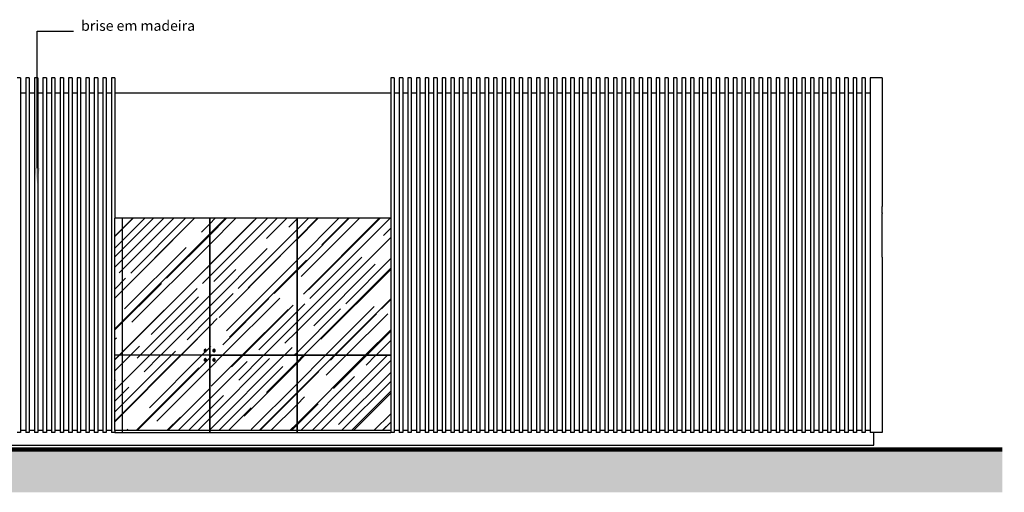
# Model space of a CAD drawing. Units: inches. Extents: x 11369 to 103612, y -52883 to -5143.
# Drawn here: x 55021 to 56170, y -9036 to -8484 of the extents above; entities that cross this region are included whole.
import ezdxf
from ezdxf import colors
from ezdxf.entities.mleader import LeaderData, LeaderLine
from ezdxf.math import Vec2, Vec3

# ---------------------------------------------------------------- set-up
doc = ezdxf.new("R2010")
doc.units = ezdxf.units.IN
for name, color, linetype in [('Mobiliario', 8, 'Continuous'), ('PAREDE', 3, 'Continuous'), ('PAREDE EM VISTA 0.20', 1, 'Continuous'), ('REFERENCIA ELE', 2, 'Continuous'), ('textos', 8, 'Continuous'), ('xx-formato', 8, 'Continuous')]:
    doc.layers.add(name, color=color, linetype=linetype)
doc.styles.add('util2000', font='stylu.ttf')

msp = doc.modelspace()

# ---------------------------------------------------------------- hatches: boundary and pattern name
at = {"layer": 'xx-formato'}
h = msp.add_hatch(dxfattribs=at)
h.set_pattern_fill('AR-RROOF', color=8, angle=45)
h.set_pattern_definition([(45, (29.888, -43.428), (21.552615, 57.473639), [381, -50.8, 127, -25.4]), (45, (44.795, -10.56), (-41.847994, 5.92697), [76.2, -8.382, 152.4, -19.05]), (45, (23.602, -19.181), (81.3611205, 105.428207), [203.2, -35.56, 101.6, -25.4])])
h.paths.add_polyline_path([(55344.5, -8876.1), (55344.5, -8963.9), (55453.9, -8963.9), (55453.9, -8876.1)])
h.paths.add_polyline_path([(55344.5, -8875.6), (55453.9, -8875.6), (55453.9, -8716.1), (55344.5, -8716.1)])
h.paths.add_polyline_path([(55242.5, -8874.6), (55242.5, -8875.6), (55243.7, -8875.6), (55344.1, -8875.6), (55344.1, -8716.1), (55242.5, -8716.1)])
h.paths.add_polyline_path([(55242.1, -8874.6), (55242.1, -8716.1), (55140.1, -8716.1), (55140.1, -8875.6), (55241.1, -8875.6), (55242.1, -8875.6)])
h.paths.add_polyline_path([(55140.1, -8875.6), (55140.1, -8716.1), (55131.7, -8716.1), (55131.7, -8875.6)])
h.paths.add_polyline_path([(55140.1, -8876.1), (55131.7, -8876.1), (55131.7, -8963.9), (55140.1, -8963.9)])
h.paths.add_polyline_path([(55241.1, -8876.1), (55140.1, -8876.1), (55140.1, -8963.9), (55242.1, -8963.9), (55242.1, -8877.3), (55242.1, -8876.1)])
h.paths.add_polyline_path([(55242.5, -8876.1), (55242.5, -8877.4), (55242.5, -8963.9), (55344.1, -8963.9), (55344.1, -8876.1), (55243.8, -8876.1)])
at = {"layer": 'xx-formato', "ltscale": 0.5}
h = msp.add_hatch(dxfattribs=at)
h.set_pattern_fill('EARTH', color=8, scale=4, angle=45, style=0)
h.set_pattern_definition([(45, (-100, 0), (4e-15, 35.921024), [25.4, -25.4]), (45, (-106.735, 6.735), (4e-15, 35.921024), [25.4, -25.4]), (45, (-113.47, 13.47), (4e-15, 35.921024), [25.4, -25.4]), (135, (-113.47, 17.96), (-35.921024, 4e-15), [25.4, -25.4]), (135, (-106.735, 24.696), (-35.921024, 4e-15), [25.4, -25.4]), (135, (-100, 31.43), (-35.921024, 4e-15), [25.4, -25.4])])
h.paths.add_polyline_path([(56168, -8986.1), (49526.3, -8986.1), (49225.3, -8986.1), (49225.3, -9036.1), (56168, -9036.1)])

# ---------------------------------------------------------------- linework, layer by layer
at = {"layer": 'Mobiliario'}
for p, q in [((55027.7, -8570.1), (55021.7, -8570.1)), ((55037.7, -8570.1), (55031.7, -8570.1)), ((55047.7, -8570.1), (55041.7, -8570.1)), ((55057.7, -8570.1), (55051.7, -8570.1)), ((55067.7, -8570.1), (55061.7, -8570.1)), ((55077.7, -8570.1), (55071.7, -8570.1)), ((55087.7, -8570.1), (55081.7, -8570.1)), ((55097.7, -8570.1), (55091.7, -8570.1)), ((55107.7, -8570.1), (55101.7, -8570.1)), ((55117.7, -8570.1), (55111.7, -8570.1)), ((55127.7, -8570.1), (55121.7, -8570.1)), ((55463.9, -8570.1), (55457.9, -8570.1)), ((55473.9, -8570.1), (55467.9, -8570.1)), ((55483.9, -8570.1), (55477.9, -8570.1)), ((55493.9, -8570.1), (55487.9, -8570.1)), ((55503.9, -8570.1), (55497.9, -8570.1)), ((55513.9, -8570.1), (55507.9, -8570.1)), ((55523.9, -8570.1), (55517.9, -8570.1)), ((55533.9, -8570.1), (55527.9, -8570.1)), ((55543.9, -8570.1), (55537.9, -8570.1)), ((55553.9, -8570.1), (55547.9, -8570.1)), ((55563.9, -8570.1), (55557.9, -8570.1)), ((55573.9, -8570.1), (55567.9, -8570.1)), ((55583.9, -8570.1), (55577.9, -8570.1)), ((55593.9, -8570.1), (55587.9, -8570.1)), ((55603.9, -8570.1), (55597.9, -8570.1)), ((55613.9, -8570.1), (55607.9, -8570.1)), ((55623.9, -8570.1), (55617.9, -8570.1)), ((55633.9, -8570.1), (55627.9, -8570.1)), ((55643.9, -8570.1), (55637.9, -8570.1)), ((55653.9, -8570.1), (55647.9, -8570.1)), ((55663.9, -8570.1), (55657.9, -8570.1)), ((55673.9, -8570.1), (55667.9, -8570.1)), ((55683.9, -8570.1), (55677.9, -8570.1)), ((55693.9, -8570.1), (55687.9, -8570.1)), ((55703.9, -8570.1), (55697.9, -8570.1)), ((55713.9, -8570.1), (55707.9, -8570.1)), ((55723.9, -8570.1), (55717.9, -8570.1)), ((55733.9, -8570.1), (55727.9, -8570.1)), ((55743.9, -8570.1), (55737.9, -8570.1)), ((55753.9, -8570.1), (55747.9, -8570.1)), ((55763.9, -8570.1), (55757.9, -8570.1)), ((55773.9, -8570.1), (55767.9, -8570.1)), ((55783.9, -8570.1), (55777.9, -8570.1)), ((55793.9, -8570.1), (55787.9, -8570.1)), ((55803.9, -8570.1), (55797.9, -8570.1)), ((55813.9, -8570.1), (55807.9, -8570.1)), ((55823.9, -8570.1), (55817.9, -8570.1)), ((55833.9, -8570.1), (55827.9, -8570.1)), ((55843.9, -8570.1), (55837.9, -8570.1)), ((55853.9, -8570.1), (55847.9, -8570.1)), ((55863.9, -8570.1), (55857.9, -8570.1)), ((55873.9, -8570.1), (55867.9, -8570.1)), ((55883.9, -8570.1), (55877.9, -8570.1)), ((55893.9, -8570.1), (55887.9, -8570.1)), ((55903.9, -8570.1), (55897.9, -8570.1)), ((55913.9, -8570.1), (55907.9, -8570.1)), ((55923.9, -8570.1), (55917.9, -8570.1)), ((55933.9, -8570.1), (55927.9, -8570.1)), ((55943.9, -8570.1), (55937.9, -8570.1)), ((55953.9, -8570.1), (55947.9, -8570.1)), ((55963.9, -8570.1), (55957.9, -8570.1)), ((55973.9, -8570.1), (55967.9, -8570.1)), ((55983.9, -8570.1), (55977.9, -8570.1)), ((55993.9, -8570.1), (55987.9, -8570.1)), ((56003.9, -8570.1), (55997.9, -8570.1)), ((56013.9, -8570.1), (56007.9, -8570.1)), ((55027.7, -8963.9), (55021.7, -8963.9)), ((55037.7, -8963.9), (55031.7, -8963.9)), ((55047.7, -8963.9), (55041.7, -8963.9)), ((55057.7, -8963.9), (55051.7, -8963.9)), ((55067.7, -8963.9), (55061.7, -8963.9)), ((55077.7, -8963.9), (55071.7, -8963.9)), ((55087.7, -8963.9), (55081.7, -8963.9)), ((55097.7, -8963.9), (55091.7, -8963.9)), ((55107.7, -8963.9), (55101.7, -8963.9)), ((55117.7, -8963.9), (55111.7, -8963.9)), ((55127.7, -8963.9), (55121.7, -8963.9)), ((55453.9, -8963.9), (55344.5, -8963.9)), ((55463.9, -8963.9), (55457.9, -8963.9)), ((55473.9, -8963.9), (55467.9, -8963.9)), ((55483.9, -8963.9), (55477.9, -8963.9)), ((55493.9, -8963.9), (55487.9, -8963.9)), ((55503.9, -8963.9), (55497.9, -8963.9)), ((55513.9, -8963.9), (55507.9, -8963.9)), ((55523.9, -8963.9), (55517.9, -8963.9)), ((55533.9, -8963.9), (55527.9, -8963.9)), ((55543.9, -8963.9), (55537.9, -8963.9)), ((55553.9, -8963.9), (55547.9, -8963.9)), ((55563.9, -8963.9), (55557.9, -8963.9)), ((55573.9, -8963.9), (55567.9, -8963.9)), ((55583.9, -8963.9), (55577.9, -8963.9)), ((55593.9, -8963.9), (55587.9, -8963.9)), ((55603.9, -8963.9), (55597.9, -8963.9)), ((55613.9, -8963.9), (55607.9, -8963.9)), ((55623.9, -8963.9), (55617.9, -8963.9)), ((55633.9, -8963.9), (55627.9, -8963.9)), ((55643.9, -8963.9), (55637.9, -8963.9)), ((55653.9, -8963.9), (55647.9, -8963.9)), ((55663.9, -8963.9), (55657.9, -8963.9)), ((55673.9, -8963.9), (55667.9, -8963.9)), ((55683.9, -8963.9), (55677.9, -8963.9)), ((55693.9, -8963.9), (55687.9, -8963.9)), ((55703.9, -8963.9), (55697.9, -8963.9)), ((55713.9, -8963.9), (55707.9, -8963.9)), ((55723.9, -8963.9), (55717.9, -8963.9)), ((55733.9, -8963.9), (55727.9, -8963.9)), ((55743.9, -8963.9), (55737.9, -8963.9)), ((55753.9, -8963.9), (55747.9, -8963.9)), ((55763.9, -8963.9), (55757.9, -8963.9)), ((55773.9, -8963.9), (55767.9, -8963.9)), ((55783.9, -8963.9), (55777.9, -8963.9)), ((55793.9, -8963.9), (55787.9, -8963.9)), ((55803.9, -8963.9), (55797.9, -8963.9)), ((55813.9, -8963.9), (55807.9, -8963.9)), ((55823.9, -8963.9), (55817.9, -8963.9)), ((55833.9, -8963.9), (55827.9, -8963.9)), ((55843.9, -8963.9), (55837.9, -8963.9)), ((55853.9, -8963.9), (55847.9, -8963.9)), ((55863.9, -8963.9), (55857.9, -8963.9)), ((55873.9, -8963.9), (55867.9, -8963.9)), ((55883.9, -8963.9), (55877.9, -8963.9)), ((55893.9, -8963.9), (55887.9, -8963.9)), ((55903.9, -8963.9), (55897.9, -8963.9)), ((55913.9, -8963.9), (55907.9, -8963.9)), ((55923.9, -8963.9), (55917.9, -8963.9)), ((55933.9, -8963.9), (55927.9, -8963.9)), ((55943.9, -8963.9), (55937.9, -8963.9)), ((55953.9, -8963.9), (55947.9, -8963.9)), ((55963.9, -8963.9), (55957.9, -8963.9)), ((55973.9, -8963.9), (55967.9, -8963.9)), ((55983.9, -8963.9), (55977.9, -8963.9)), ((55993.9, -8963.9), (55987.9, -8963.9)), ((56003.9, -8963.9), (55997.9, -8963.9)), ((56013.9, -8963.9), (56007.9, -8963.9))]:
    msp.add_line(p, q, dxfattribs=at)
at = {"layer": 'PAREDE', "color": 1, "const_width": 5, "flags": 128}
msp.add_lwpolyline([(56167.9, -8986.1), (49376.2, -8986.1), (49226.2, -8986.1)], dxfattribs=at)
at = {"layer": 'PAREDE EM VISTA 0.20'}
for p, q in [((55021.7, -8552.2), (55017.7, -8552.2)), ((55021.7, -8552.2), (55021.7, -8570.1)), ((55031.7, -8552.2), (55027.7, -8552.2)), ((55027.7, -8552.2), (55027.7, -8570.1)), ((55031.7, -8552.2), (55031.7, -8570.1)), ((55041.7, -8552.2), (55037.7, -8552.2)), ((55037.7, -8552.2), (55037.7, -8570.1)), ((55041.7, -8552.2), (55041.7, -8570.1)), ((55051.7, -8552.2), (55047.7, -8552.2)), ((55047.7, -8552.2), (55047.7, -8570.1)), ((55051.7, -8552.2), (55051.7, -8570.1)), ((55061.7, -8552.2), (55057.7, -8552.2)), ((55057.7, -8552.2), (55057.7, -8570.1)), ((55061.7, -8552.2), (55061.7, -8570.1)), ((55071.7, -8552.2), (55067.7, -8552.2)), ((55067.7, -8552.2), (55067.7, -8570.1)), ((55071.7, -8552.2), (55071.7, -8570.1)), ((55081.7, -8552.2), (55077.7, -8552.2)), ((55077.7, -8552.2), (55077.7, -8570.1)), ((55081.7, -8552.2), (55081.7, -8570.1)), ((55091.7, -8552.2), (55087.7, -8552.2)), ((55087.7, -8552.2), (55087.7, -8570.1)), ((55091.7, -8552.2), (55091.7, -8570.1)), ((55101.7, -8552.2), (55097.7, -8552.2)), ((55097.7, -8552.2), (55097.7, -8570.1)), ((55101.7, -8552.2), (55101.7, -8570.1)), ((55111.7, -8552.2), (55107.7, -8552.2)), ((55107.7, -8552.2), (55107.7, -8570.1)), ((55111.7, -8552.2), (55111.7, -8570.1)), ((55121.7, -8552.2), (55117.7, -8552.2)), ((55117.7, -8552.2), (55117.7, -8570.1)), ((55121.7, -8552.2), (55121.7, -8570.1)), ((55131.7, -8552.2), (55127.7, -8552.2)), ((55127.7, -8552.2), (55127.7, -8570.1)), ((55131.7, -8552.2), (55131.7, -8570.1)), ((55457.9, -8552.2), (55453.9, -8552.2)), ((55453.9, -8552.2), (55453.9, -8570.1)), ((55457.9, -8552.2), (55457.9, -8570.1)), ((55467.9, -8552.2), (55463.9, -8552.2)), ((55463.9, -8552.2), (55463.9, -8570.1)), ((55467.9, -8552.2), (55467.9, -8570.1)), ((55477.9, -8552.2), (55473.9, -8552.2)), ((55473.9, -8552.2), (55473.9, -8570.1)), ((55477.9, -8552.2), (55477.9, -8570.1)), ((55487.9, -8552.2), (55483.9, -8552.2)), ((55483.9, -8552.2), (55483.9, -8570.1)), ((55487.9, -8552.2), (55487.9, -8570.1)), ((55497.9, -8552.2), (55493.9, -8552.2)), ((55493.9, -8552.2), (55493.9, -8570.1)), ((55497.9, -8552.2), (55497.9, -8570.1)), ((55507.9, -8552.2), (55503.9, -8552.2)), ((55503.9, -8552.2), (55503.9, -8570.1)), ((55507.9, -8552.2), (55507.9, -8570.1)), ((55517.9, -8552.2), (55513.9, -8552.2)), ((55513.9, -8552.2), (55513.9, -8570.1)), ((55517.9, -8552.2), (55517.9, -8570.1)), ((55527.9, -8552.2), (55523.9, -8552.2)), ((55523.9, -8552.2), (55523.9, -8570.1)), ((55527.9, -8552.2), (55527.9, -8570.1)), ((55537.9, -8552.2), (55533.9, -8552.2)), ((55533.9, -8552.2), (55533.9, -8570.1)), ((55537.9, -8552.2), (55537.9, -8570.1)), ((55547.9, -8552.2), (55543.9, -8552.2)), ((55543.9, -8552.2), (55543.9, -8570.1)), ((55547.9, -8552.2), (55547.9, -8570.1)), ((55557.9, -8552.2), (55553.9, -8552.2)), ((55553.9, -8552.2), (55553.9, -8570.1)), ((55557.9, -8552.2), (55557.9, -8570.1)), ((55567.9, -8552.2), (55563.9, -8552.2)), ((55563.9, -8552.2), (55563.9, -8570.1)), ((55567.9, -8552.2), (55567.9, -8570.1)), ((55577.9, -8552.2), (55573.9, -8552.2)), ((55573.9, -8552.2), (55573.9, -8570.1)), ((55577.9, -8552.2), (55577.9, -8570.1)), ((55587.9, -8552.2), (55583.9, -8552.2)), ((55583.9, -8552.2), (55583.9, -8570.1)), ((55587.9, -8552.2), (55587.9, -8570.1)), ((55597.9, -8552.2), (55593.9, -8552.2)), ((55593.9, -8552.2), (55593.9, -8570.1)), ((55597.9, -8552.2), (55597.9, -8570.1)), ((55607.9, -8552.2), (55603.9, -8552.2)), ((55603.9, -8552.2), (55603.9, -8570.1)), ((55607.9, -8552.2), (55607.9, -8570.1)), ((55617.9, -8552.2), (55613.9, -8552.2)), ((55613.9, -8552.2), (55613.9, -8570.1)), ((55617.9, -8552.2), (55617.9, -8570.1)), ((55627.9, -8552.2), (55623.9, -8552.2)), ((55623.9, -8552.2), (55623.9, -8570.1)), ((55627.9, -8552.2), (55627.9, -8570.1)), ((55637.9, -8552.2), (55633.9, -8552.2)), ((55633.9, -8552.2), (55633.9, -8570.1)), ((55637.9, -8552.2), (55637.9, -8570.1)), ((55647.9, -8552.2), (55643.9, -8552.2)), ((55643.9, -8552.2), (55643.9, -8570.1)), ((55647.9, -8552.2), (55647.9, -8570.1)), ((55657.9, -8552.2), (55653.9, -8552.2)), ((55653.9, -8552.2), (55653.9, -8570.1)), ((55657.9, -8552.2), (55657.9, -8570.1)), ((55667.9, -8552.2), (55663.9, -8552.2)), ((55663.9, -8552.2), (55663.9, -8570.1)), ((55667.9, -8552.2), (55667.9, -8570.1)), ((55677.9, -8552.2), (55673.9, -8552.2)), ((55673.9, -8552.2), (55673.9, -8570.1)), ((55677.9, -8552.2), (55677.9, -8570.1)), ((55687.9, -8552.2), (55683.9, -8552.2)), ((55683.9, -8552.2), (55683.9, -8570.1)), ((55687.9, -8552.2), (55687.9, -8570.1)), ((55697.9, -8552.2), (55693.9, -8552.2)), ((55693.9, -8552.2), (55693.9, -8570.1)), ((55697.9, -8552.2), (55697.9, -8570.1)), ((55707.9, -8552.2), (55703.9, -8552.2)), ((55703.9, -8552.2), (55703.9, -8570.1)), ((55707.9, -8552.2), (55707.9, -8570.1)), ((55717.9, -8552.2), (55713.9, -8552.2)), ((55713.9, -8552.2), (55713.9, -8570.1)), ((55717.9, -8552.2), (55717.9, -8570.1)), ((55727.9, -8552.2), (55723.9, -8552.2)), ((55723.9, -8552.2), (55723.9, -8570.1)), ((55727.9, -8552.2), (55727.9, -8570.1)), ((55737.9, -8552.2), (55733.9, -8552.2)), ((55733.9, -8552.2), (55733.9, -8570.1)), ((55737.9, -8552.2), (55737.9, -8570.1)), ((55747.9, -8552.2), (55743.9, -8552.2)), ((55743.9, -8552.2), (55743.9, -8570.1)), ((55747.9, -8552.2), (55747.9, -8570.1)), ((55757.9, -8552.2), (55753.9, -8552.2)), ((55753.9, -8552.2), (55753.9, -8570.1)), ((55757.9, -8552.2), (55757.9, -8570.1)), ((55767.9, -8552.2), (55763.9, -8552.2)), ((55763.9, -8552.2), (55763.9, -8570.1)), ((55767.9, -8552.2), (55767.9, -8570.1)), ((55777.9, -8552.2), (55773.9, -8552.2)), ((55773.9, -8552.2), (55773.9, -8570.1)), ((55777.9, -8552.2), (55777.9, -8570.1)), ((55787.9, -8552.2), (55783.9, -8552.2)), ((55783.9, -8552.2), (55783.9, -8570.1)), ((55787.9, -8552.2), (55787.9, -8570.1)), ((55797.9, -8552.2), (55793.9, -8552.2)), ((55793.9, -8552.2), (55793.9, -8570.1)), ((55797.9, -8552.2), (55797.9, -8570.1)), ((55807.9, -8552.2), (55803.9, -8552.2)), ((55803.9, -8552.2), (55803.9, -8570.1)), ((55807.9, -8552.2), (55807.9, -8570.1)), ((55817.9, -8552.2), (55813.9, -8552.2)), ((55813.9, -8552.2), (55813.9, -8570.1)), ((55817.9, -8552.2), (55817.9, -8570.1)), ((55827.9, -8552.2), (55823.9, -8552.2)), ((55823.9, -8552.2), (55823.9, -8570.1)), ((55827.9, -8552.2), (55827.9, -8570.1)), ((55837.9, -8552.2), (55833.9, -8552.2)), ((55833.9, -8552.2), (55833.9, -8570.1)), ((55837.9, -8552.2), (55837.9, -8570.1)), ((55847.9, -8552.2), (55843.9, -8552.2)), ((55843.9, -8552.2), (55843.9, -8570.1)), ((55847.9, -8552.2), (55847.9, -8570.1)), ((55857.9, -8552.2), (55853.9, -8552.2)), ((55853.9, -8552.2), (55853.9, -8570.1)), ((55857.9, -8552.2), (55857.9, -8570.1)), ((55867.9, -8552.2), (55863.9, -8552.2)), ((55863.9, -8552.2), (55863.9, -8570.1)), ((55867.9, -8552.2), (55867.9, -8570.1)), ((55877.9, -8552.2), (55873.9, -8552.2)), ((55873.9, -8552.2), (55873.9, -8570.1)), ((55877.9, -8552.2), (55877.9, -8570.1)), ((55887.9, -8552.2), (55883.9, -8552.2)), ((55883.9, -8552.2), (55883.9, -8570.1)), ((55887.9, -8552.2), (55887.9, -8570.1)), ((55897.9, -8552.2), (55893.9, -8552.2)), ((55893.9, -8552.2), (55893.9, -8570.1)), ((55897.9, -8552.2), (55897.9, -8570.1)), ((55907.9, -8552.2), (55903.9, -8552.2)), ((55903.9, -8552.2), (55903.9, -8570.1)), ((55907.9, -8552.2), (55907.9, -8570.1)), ((55917.9, -8552.2), (55913.9, -8552.2)), ((55913.9, -8552.2), (55913.9, -8570.1)), ((55917.9, -8552.2), (55917.9, -8570.1)), ((55927.9, -8552.2), (55923.9, -8552.2)), ((55923.9, -8552.2), (55923.9, -8570.1)), ((55927.9, -8552.2), (55927.9, -8570.1)), ((55937.9, -8552.2), (55933.9, -8552.2)), ((55933.9, -8552.2), (55933.9, -8570.1)), ((55937.9, -8552.2), (55937.9, -8570.1)), ((55947.9, -8552.2), (55943.9, -8552.2)), ((55943.9, -8552.2), (55943.9, -8570.1)), ((55947.9, -8552.2), (55947.9, -8570.1)), ((55957.9, -8552.2), (55953.9, -8552.2)), ((55953.9, -8552.2), (55953.9, -8570.1)), ((55957.9, -8552.2), (55957.9, -8570.1)), ((55967.9, -8552.2), (55963.9, -8552.2)), ((55963.9, -8552.2), (55963.9, -8570.1)), ((55967.9, -8552.2), (55967.9, -8570.1)), ((55977.9, -8552.2), (55973.9, -8552.2)), ((55973.9, -8552.2), (55973.9, -8570.1)), ((55977.9, -8552.2), (55977.9, -8570.1)), ((55987.9, -8552.2), (55983.9, -8552.2)), ((55983.9, -8552.2), (55983.9, -8570.1)), ((55987.9, -8552.2), (55987.9, -8570.1)), ((55997.9, -8552.2), (55993.9, -8552.2)), ((55993.9, -8552.2), (55993.9, -8570.1)), ((55997.9, -8552.2), (55997.9, -8570.1)), ((56007.9, -8552.2), (56003.9, -8552.2)), ((56003.9, -8552.2), (56003.9, -8570.1)), ((56007.9, -8552.2), (56007.9, -8570.1)), ((56017.9, -8552.2), (56013.9, -8552.2)), ((56013.9, -8552.2), (56013.9, -8570.1)), ((56027.9, -8552.2), (56017.9, -8552.2)), ((56027.9, -8552.2), (56027.9, -8672.3)), ((55021.7, -8570.1), (55021.7, -8963.9)), ((55027.7, -8570.1), (55027.7, -8963.9)), ((55031.7, -8570.1), (55031.7, -8963.9)), ((55037.7, -8570.1), (55037.7, -8963.9)), ((55041.7, -8570.1), (55041.7, -8963.9)), ((55047.7, -8570.1), (55047.7, -8963.9)), ((55051.7, -8570.1), (55051.7, -8963.9)), ((55057.7, -8570.1), (55057.7, -8963.9)), ((55061.7, -8570.1), (55061.7, -8963.9)), ((55067.7, -8570.1), (55067.7, -8963.9)), ((55071.7, -8570.1), (55071.7, -8963.9)), ((55077.7, -8570.1), (55077.7, -8963.9)), ((55081.7, -8570.1), (55081.7, -8963.9)), ((55087.7, -8570.1), (55087.7, -8963.9)), ((55091.7, -8570.1), (55091.7, -8963.9)), ((55097.7, -8570.1), (55097.7, -8963.9)), ((55101.7, -8570.1), (55101.7, -8963.9)), ((55107.7, -8570.1), (55107.7, -8963.9)), ((55111.7, -8570.1), (55111.7, -8963.9)), ((55117.7, -8570.1), (55117.7, -8963.9)), ((55121.7, -8570.1), (55121.7, -8963.9)), ((55127.7, -8570.1), (55127.7, -8963.9)), ((55131.7, -8570.1), (55131.7, -8716.1)), ((55453.9, -8570.1), (55453.9, -8716.1)), ((55457.9, -8570.1), (55457.9, -8963.9)), ((55463.9, -8570.1), (55463.9, -8963.9)), ((55467.9, -8570.1), (55467.9, -8963.9)), ((55473.9, -8570.1), (55473.9, -8963.9)), ((55477.9, -8570.1), (55477.9, -8963.9)), ((55483.9, -8570.1), (55483.9, -8963.9)), ((55487.9, -8570.1), (55487.9, -8963.9)), ((55493.9, -8570.1), (55493.9, -8963.9)), ((55497.9, -8570.1), (55497.9, -8963.9)), ((55503.9, -8570.1), (55503.9, -8963.9)), ((55507.9, -8570.1), (55507.9, -8963.9)), ((55513.9, -8570.1), (55513.9, -8963.9)), ((55517.9, -8570.1), (55517.9, -8963.9)), ((55523.9, -8570.1), (55523.9, -8963.9)), ((55527.9, -8570.1), (55527.9, -8963.9)), ((55533.9, -8570.1), (55533.9, -8963.9)), ((55537.9, -8570.1), (55537.9, -8963.9)), ((55543.9, -8570.1), (55543.9, -8963.9)), ((55547.9, -8570.1), (55547.9, -8963.9)), ((55553.9, -8570.1), (55553.9, -8963.9)), ((55557.9, -8570.1), (55557.9, -8963.9)), ((55563.9, -8570.1), (55563.9, -8963.9)), ((55567.9, -8570.1), (55567.9, -8963.9)), ((55573.9, -8570.1), (55573.9, -8963.9)), ((55577.9, -8570.1), (55577.9, -8963.9)), ((55583.9, -8570.1), (55583.9, -8963.9)), ((55587.9, -8570.1), (55587.9, -8963.9)), ((55593.9, -8570.1), (55593.9, -8963.9)), ((55597.9, -8570.1), (55597.9, -8963.9)), ((55603.9, -8570.1), (55603.9, -8963.9)), ((55607.9, -8570.1), (55607.9, -8963.9)), ((55613.9, -8570.1), (55613.9, -8963.9)), ((55617.9, -8570.1), (55617.9, -8963.9)), ((55623.9, -8570.1), (55623.9, -8963.9)), ((55627.9, -8570.1), (55627.9, -8963.9)), ((55633.9, -8570.1), (55633.9, -8963.9)), ((55637.9, -8570.1), (55637.9, -8963.9)), ((55643.9, -8570.1), (55643.9, -8963.9)), ((55647.9, -8570.1), (55647.9, -8963.9)), ((55653.9, -8570.1), (55653.9, -8963.9)), ((55657.9, -8570.1), (55657.9, -8963.9)), ((55663.9, -8570.1), (55663.9, -8963.9)), ((55667.9, -8570.1), (55667.9, -8963.9)), ((55673.9, -8570.1), (55673.9, -8963.9)), ((55677.9, -8570.1), (55677.9, -8963.9)), ((55683.9, -8570.1), (55683.9, -8963.9)), ((55687.9, -8570.1), (55687.9, -8963.9)), ((55693.9, -8570.1), (55693.9, -8963.9)), ((55697.9, -8570.1), (55697.9, -8963.9)), ((55703.9, -8570.1), (55703.9, -8963.9)), ((55707.9, -8570.1), (55707.9, -8963.9)), ((55713.9, -8570.1), (55713.9, -8963.9)), ((55717.9, -8570.1), (55717.9, -8963.9)), ((55723.9, -8570.1), (55723.9, -8963.9)), ((55727.9, -8570.1), (55727.9, -8963.9)), ((55733.9, -8570.1), (55733.9, -8963.9)), ((55737.9, -8570.1), (55737.9, -8963.9)), ((55743.9, -8570.1), (55743.9, -8963.9)), ((55747.9, -8570.1), (55747.9, -8963.9)), ((55753.9, -8570.1), (55753.9, -8963.9)), ((55757.9, -8570.1), (55757.9, -8963.9)), ((55763.9, -8570.1), (55763.9, -8963.9)), ((55767.9, -8570.1), (55767.9, -8963.9)), ((55773.9, -8570.1), (55773.9, -8963.9)), ((55777.9, -8570.1), (55777.9, -8963.9)), ((55783.9, -8570.1), (55783.9, -8963.9)), ((55787.9, -8570.1), (55787.9, -8963.9)), ((55793.9, -8570.1), (55793.9, -8963.9)), ((55797.9, -8570.1), (55797.9, -8963.9)), ((55803.9, -8570.1), (55803.9, -8963.9)), ((55807.9, -8570.1), (55807.9, -8963.9)), ((55813.9, -8570.1), (55813.9, -8963.9)), ((55817.9, -8570.1), (55817.9, -8963.9)), ((55823.9, -8570.1), (55823.9, -8963.9)), ((55827.9, -8570.1), (55827.9, -8963.9)), ((55833.9, -8570.1), (55833.9, -8963.9)), ((55837.9, -8570.1), (55837.9, -8963.9)), ((55843.9, -8570.1), (55843.9, -8963.9)), ((55847.9, -8570.1), (55847.9, -8963.9)), ((55853.9, -8570.1), (55853.9, -8963.9)), ((55857.9, -8570.1), (55857.9, -8963.9)), ((55863.9, -8570.1), (55863.9, -8963.9)), ((55867.9, -8570.1), (55867.9, -8963.9)), ((55873.9, -8570.1), (55873.9, -8963.9)), ((55877.9, -8570.1), (55877.9, -8963.9)), ((55883.9, -8570.1), (55883.9, -8963.9)), ((55887.9, -8570.1), (55887.9, -8963.9)), ((55893.9, -8570.1), (55893.9, -8963.9)), ((55897.9, -8570.1), (55897.9, -8963.9)), ((55903.9, -8570.1), (55903.9, -8963.9)), ((55907.9, -8570.1), (55907.9, -8963.9)), ((55913.9, -8570.1), (55913.9, -8963.9)), ((55917.9, -8570.1), (55917.9, -8963.9)), ((55923.9, -8570.1), (55923.9, -8963.9)), ((55927.9, -8570.1), (55927.9, -8963.9)), ((55933.9, -8570.1), (55933.9, -8963.9)), ((55937.9, -8570.1), (55937.9, -8963.9)), ((55943.9, -8570.1), (55943.9, -8963.9)), ((55947.9, -8570.1), (55947.9, -8963.9)), ((55953.9, -8570.1), (55953.9, -8963.9)), ((55957.9, -8570.1), (55957.9, -8963.9)), ((55963.9, -8570.1), (55963.9, -8963.9)), ((55967.9, -8570.1), (55967.9, -8963.9)), ((55973.9, -8570.1), (55973.9, -8963.9)), ((55977.9, -8570.1), (55977.9, -8963.9)), ((55983.9, -8570.1), (55983.9, -8963.9)), ((55987.9, -8570.1), (55987.9, -8963.9)), ((55993.9, -8570.1), (55993.9, -8963.9)), ((55997.9, -8570.1), (55997.9, -8963.9)), ((56003.9, -8570.1), (56003.9, -8963.9)), ((56007.9, -8570.1), (56007.9, -8963.9)), ((56013.9, -8570.1), (56013.9, -8963.9)), ((56027.9, -8672.3), (56027.9, -8672.8)), ((56027.9, -8672.8), (56027.9, -8702.2)), ((56027.9, -8702.2), (56027.9, -8702.2)), ((56027.9, -8709.7), (56027.9, -8702.2)), ((56027.9, -8709.7), (56027.9, -8710.5)), ((56027.9, -8711.3), (56027.9, -8710.5)), ((56027.9, -8761.3), (56027.9, -8711.3)), ((55131.7, -8875.6), (55131.7, -8716.1)), ((55453.9, -8716.1), (55453.9, -8875.6)), ((56027.9, -8761.3), (56027.9, -8762.2)), ((56027.9, -8762.2), (56027.9, -8767.2)), ((56027.9, -8767.2), (56027.9, -8774.1)), ((56027.9, -8774.1), (56027.9, -8966.1)), ((55131.7, -8876.1), (55131.7, -8875.6)), ((55131.7, -8963.9), (55131.7, -8876.1)), ((55453.9, -8876.1), (55453.9, -8875.6)), ((55453.9, -8876.1), (55453.9, -8963.9)), ((55021.7, -8966.1), (55017.7, -8966.1)), ((55021.7, -8963.9), (55021.7, -8966.1)), ((55027.7, -8963.9), (55027.7, -8966.1)), ((55031.7, -8966.1), (55027.7, -8966.1)), ((55031.7, -8963.9), (55031.7, -8966.1)), ((55037.7, -8963.9), (55037.7, -8966.1)), ((55041.7, -8966.1), (55037.7, -8966.1)), ((55041.7, -8963.9), (55041.7, -8966.1)), ((55047.7, -8963.9), (55047.7, -8966.1)), ((55051.7, -8966.1), (55047.7, -8966.1)), ((55051.7, -8963.9), (55051.7, -8966.1)), ((55057.7, -8963.9), (55057.7, -8966.1)), ((55061.7, -8966.1), (55057.7, -8966.1)), ((55061.7, -8963.9), (55061.7, -8966.1)), ((55067.7, -8963.9), (55067.7, -8966.1)), ((55071.7, -8966.1), (55067.7, -8966.1)), ((55071.7, -8963.9), (55071.7, -8966.1)), ((55077.7, -8963.9), (55077.7, -8966.1)), ((55081.7, -8966.1), (55077.7, -8966.1)), ((55081.7, -8963.9), (55081.7, -8966.1)), ((55087.7, -8963.9), (55087.7, -8966.1)), ((55091.7, -8966.1), (55087.7, -8966.1)), ((55091.7, -8963.9), (55091.7, -8966.1)), ((55097.7, -8963.9), (55097.7, -8966.1)), ((55101.7, -8966.1), (55097.7, -8966.1)), ((55101.7, -8963.9), (55101.7, -8966.1)), ((55107.7, -8963.9), (55107.7, -8966.1)), ((55111.7, -8966.1), (55107.7, -8966.1)), ((55111.7, -8963.9), (55111.7, -8966.1)), ((55117.7, -8963.9), (55117.7, -8966.1)), ((55121.7, -8966.1), (55117.7, -8966.1)), ((55121.7, -8963.9), (55121.7, -8966.1)), ((55127.7, -8963.9), (55127.7, -8966.1)), ((55131.7, -8966.1), (55127.7, -8966.1)), ((55131.7, -8963.9), (55131.7, -8966.1)), ((55453.9, -8963.9), (55453.9, -8966.1)), ((55457.9, -8966.1), (55453.9, -8966.1)), ((55457.9, -8963.9), (55457.9, -8966.1)), ((55463.9, -8963.9), (55463.9, -8966.1)), ((55467.9, -8966.1), (55463.9, -8966.1)), ((55467.9, -8963.9), (55467.9, -8966.1)), ((55473.9, -8963.9), (55473.9, -8966.1)), ((55477.9, -8966.1), (55473.9, -8966.1)), ((55477.9, -8963.9), (55477.9, -8966.1)), ((55483.9, -8963.9), (55483.9, -8966.1)), ((55487.9, -8966.1), (55483.9, -8966.1)), ((55487.9, -8963.9), (55487.9, -8966.1)), ((55493.9, -8963.9), (55493.9, -8966.1)), ((55497.9, -8966.1), (55493.9, -8966.1)), ((55497.9, -8963.9), (55497.9, -8966.1)), ((55503.9, -8963.9), (55503.9, -8966.1)), ((55507.9, -8966.1), (55503.9, -8966.1)), ((55507.9, -8963.9), (55507.9, -8966.1)), ((55513.9, -8963.9), (55513.9, -8966.1)), ((55517.9, -8966.1), (55513.9, -8966.1)), ((55517.9, -8963.9), (55517.9, -8966.1)), ((55523.9, -8963.9), (55523.9, -8966.1)), ((55527.9, -8966.1), (55523.9, -8966.1)), ((55527.9, -8963.9), (55527.9, -8966.1)), ((55533.9, -8963.9), (55533.9, -8966.1)), ((55537.9, -8966.1), (55533.9, -8966.1)), ((55537.9, -8963.9), (55537.9, -8966.1)), ((55543.9, -8963.9), (55543.9, -8966.1)), ((55547.9, -8966.1), (55543.9, -8966.1)), ((55547.9, -8963.9), (55547.9, -8966.1)), ((55553.9, -8963.9), (55553.9, -8966.1)), ((55557.9, -8966.1), (55553.9, -8966.1)), ((55557.9, -8963.9), (55557.9, -8966.1)), ((55563.9, -8963.9), (55563.9, -8966.1)), ((55567.9, -8966.1), (55563.9, -8966.1)), ((55567.9, -8963.9), (55567.9, -8966.1)), ((55573.9, -8963.9), (55573.9, -8966.1)), ((55577.9, -8966.1), (55573.9, -8966.1)), ((55577.9, -8963.9), (55577.9, -8966.1)), ((55583.9, -8963.9), (55583.9, -8966.1)), ((55587.9, -8966.1), (55583.9, -8966.1)), ((55587.9, -8963.9), (55587.9, -8966.1)), ((55593.9, -8963.9), (55593.9, -8966.1)), ((55597.9, -8966.1), (55593.9, -8966.1)), ((55597.9, -8963.9), (55597.9, -8966.1)), ((55603.9, -8963.9), (55603.9, -8966.1)), ((55607.9, -8966.1), (55603.9, -8966.1)), ((55607.9, -8963.9), (55607.9, -8966.1)), ((55613.9, -8963.9), (55613.9, -8966.1)), ((55617.9, -8966.1), (55613.9, -8966.1)), ((55617.9, -8963.9), (55617.9, -8966.1)), ((55623.9, -8963.9), (55623.9, -8966.1)), ((55627.9, -8966.1), (55623.9, -8966.1)), ((55627.9, -8963.9), (55627.9, -8966.1)), ((55633.9, -8963.9), (55633.9, -8966.1)), ((55637.9, -8966.1), (55633.9, -8966.1)), ((55637.9, -8963.9), (55637.9, -8966.1)), ((55643.9, -8963.9), (55643.9, -8966.1)), ((55647.9, -8966.1), (55643.9, -8966.1)), ((55647.9, -8963.9), (55647.9, -8966.1)), ((55653.9, -8963.9), (55653.9, -8966.1)), ((55657.9, -8966.1), (55653.9, -8966.1)), ((55657.9, -8963.9), (55657.9, -8966.1)), ((55663.9, -8963.9), (55663.9, -8966.1)), ((55667.9, -8966.1), (55663.9, -8966.1)), ((55667.9, -8963.9), (55667.9, -8966.1)), ((55673.9, -8963.9), (55673.9, -8966.1)), ((55677.9, -8966.1), (55673.9, -8966.1)), ((55677.9, -8963.9), (55677.9, -8966.1)), ((55683.9, -8963.9), (55683.9, -8966.1)), ((55687.9, -8966.1), (55683.9, -8966.1)), ((55687.9, -8963.9), (55687.9, -8966.1)), ((55693.9, -8963.9), (55693.9, -8966.1)), ((55697.9, -8966.1), (55693.9, -8966.1)), ((55697.9, -8963.9), (55697.9, -8966.1)), ((55703.9, -8963.9), (55703.9, -8966.1)), ((55707.9, -8966.1), (55703.9, -8966.1)), ((55707.9, -8963.9), (55707.9, -8966.1)), ((55713.9, -8963.9), (55713.9, -8966.1)), ((55717.9, -8966.1), (55713.9, -8966.1)), ((55717.9, -8963.9), (55717.9, -8966.1)), ((55723.9, -8963.9), (55723.9, -8966.1)), ((55727.9, -8966.1), (55723.9, -8966.1)), ((55727.9, -8963.9), (55727.9, -8966.1)), ((55733.9, -8963.9), (55733.9, -8966.1)), ((55737.9, -8966.1), (55733.9, -8966.1)), ((55737.9, -8963.9), (55737.9, -8966.1)), ((55743.9, -8963.9), (55743.9, -8966.1)), ((55747.9, -8966.1), (55743.9, -8966.1)), ((55747.9, -8963.9), (55747.9, -8966.1)), ((55753.9, -8963.9), (55753.9, -8966.1)), ((55757.9, -8966.1), (55753.9, -8966.1)), ((55757.9, -8963.9), (55757.9, -8966.1)), ((55763.9, -8963.9), (55763.9, -8966.1)), ((55767.9, -8966.1), (55763.9, -8966.1)), ((55767.9, -8963.9), (55767.9, -8966.1)), ((55773.9, -8963.9), (55773.9, -8966.1)), ((55777.9, -8966.1), (55773.9, -8966.1)), ((55777.9, -8963.9), (55777.9, -8966.1)), ((55783.9, -8963.9), (55783.9, -8966.1)), ((55787.9, -8966.1), (55783.9, -8966.1)), ((55787.9, -8963.9), (55787.9, -8966.1)), ((55793.9, -8963.9), (55793.9, -8966.1)), ((55797.9, -8966.1), (55793.9, -8966.1)), ((55797.9, -8963.9), (55797.9, -8966.1)), ((55803.9, -8963.9), (55803.9, -8966.1)), ((55807.9, -8966.1), (55803.9, -8966.1)), ((55807.9, -8963.9), (55807.9, -8966.1)), ((55813.9, -8963.9), (55813.9, -8966.1)), ((55817.9, -8966.1), (55813.9, -8966.1)), ((55817.9, -8963.9), (55817.9, -8966.1)), ((55823.9, -8963.9), (55823.9, -8966.1)), ((55827.9, -8966.1), (55823.9, -8966.1)), ((55827.9, -8963.9), (55827.9, -8966.1)), ((55833.9, -8963.9), (55833.9, -8966.1)), ((55837.9, -8966.1), (55833.9, -8966.1)), ((55837.9, -8963.9), (55837.9, -8966.1)), ((55843.9, -8963.9), (55843.9, -8966.1)), ((55847.9, -8966.1), (55843.9, -8966.1)), ((55847.9, -8963.9), (55847.9, -8966.1)), ((55853.9, -8963.9), (55853.9, -8966.1)), ((55857.9, -8966.1), (55853.9, -8966.1)), ((55857.9, -8963.9), (55857.9, -8966.1)), ((55863.9, -8963.9), (55863.9, -8966.1)), ((55867.9, -8966.1), (55863.9, -8966.1)), ((55867.9, -8963.9), (55867.9, -8966.1)), ((55873.9, -8963.9), (55873.9, -8966.1)), ((55877.9, -8966.1), (55873.9, -8966.1)), ((55877.9, -8963.9), (55877.9, -8966.1)), ((55883.9, -8963.9), (55883.9, -8966.1)), ((55887.9, -8966.1), (55883.9, -8966.1)), ((55887.9, -8963.9), (55887.9, -8966.1)), ((55893.9, -8963.9), (55893.9, -8966.1)), ((55897.9, -8966.1), (55893.9, -8966.1)), ((55897.9, -8963.9), (55897.9, -8966.1)), ((55903.9, -8963.9), (55903.9, -8966.1)), ((55907.9, -8966.1), (55903.9, -8966.1)), ((55907.9, -8963.9), (55907.9, -8966.1)), ((55913.9, -8963.9), (55913.9, -8966.1)), ((55917.9, -8966.1), (55913.9, -8966.1)), ((55917.9, -8963.9), (55917.9, -8966.1)), ((55923.9, -8963.9), (55923.9, -8966.1)), ((55927.9, -8966.1), (55923.9, -8966.1)), ((55927.9, -8963.9), (55927.9, -8966.1)), ((55933.9, -8963.9), (55933.9, -8966.1)), ((55937.9, -8966.1), (55933.9, -8966.1)), ((55937.9, -8963.9), (55937.9, -8966.1)), ((55943.9, -8963.9), (55943.9, -8966.1)), ((55947.9, -8966.1), (55943.9, -8966.1)), ((55947.9, -8963.9), (55947.9, -8966.1)), ((55953.9, -8963.9), (55953.9, -8966.1)), ((55957.9, -8966.1), (55953.9, -8966.1)), ((55957.9, -8963.9), (55957.9, -8966.1)), ((55963.9, -8963.9), (55963.9, -8966.1)), ((55967.9, -8966.1), (55963.9, -8966.1)), ((55967.9, -8963.9), (55967.9, -8966.1)), ((55973.9, -8963.9), (55973.9, -8966.1)), ((55977.9, -8966.1), (55973.9, -8966.1)), ((55977.9, -8963.9), (55977.9, -8966.1)), ((55983.9, -8963.9), (55983.9, -8966.1)), ((55987.9, -8966.1), (55983.9, -8966.1)), ((55987.9, -8963.9), (55987.9, -8966.1)), ((55993.9, -8963.9), (55993.9, -8966.1)), ((55997.9, -8966.1), (55993.9, -8966.1)), ((55997.9, -8963.9), (55997.9, -8966.1)), ((56003.9, -8963.9), (56003.9, -8966.1)), ((56007.9, -8966.1), (56003.9, -8966.1)), ((56007.9, -8963.9), (56007.9, -8966.1)), ((56013.9, -8963.9), (56013.9, -8966.1)), ((56017.9, -8966.1), (56013.9, -8966.1)), ((56017.9, -8981.1), (56017.9, -8966.1)), ((56027.9, -8966.1), (56017.9, -8966.1)), ((54999.5, -8981.1), (56017.9, -8981.1))]:
    msp.add_line(p, q, dxfattribs=at)
at = {"layer": 'REFERENCIA ELE'}
for p, q in [((55453.9, -8570.1), (55131.7, -8570.1)), ((55140.1, -8716.1), (55131.7, -8716.1)), ((55140.1, -8716.1), (55140.1, -8875.6)), ((55242.1, -8716.1), (55140.1, -8716.1)), ((55242.1, -8716.1), (55242.1, -8874.6)), ((55242.5, -8716.1), (55242.1, -8716.1)), ((55242.5, -8716.1), (55242.5, -8874.6)), ((55344.1, -8716.1), (55242.5, -8716.1)), ((55344.1, -8716.1), (55344.1, -8875.6)), ((55344.5, -8716.1), (55344.1, -8716.1)), ((55344.5, -8716.1), (55344.5, -8875.6)), ((55453.9, -8716.1), (55344.5, -8716.1)), ((55131.7, -8875.6), (55140.1, -8875.6)), ((55140.1, -8876.1), (55131.7, -8876.1)), ((55140.1, -8875.6), (55241.1, -8875.6)), ((55140.1, -8876.1), (55140.1, -8963.9)), ((55241.1, -8876.1), (55140.1, -8876.1)), ((55236, -8870.2), (55235.9, -8870.6)), ((55235.9, -8870.6), (55236, -8870.9)), ((55236.1, -8869.8), (55236, -8870.2)), ((55236, -8870.9), (55236.1, -8871.3)), ((55236.3, -8869.5), (55236.1, -8869.8)), ((55236.1, -8871.3), (55236.3, -8871.6)), ((55236.6, -8869.3), (55236.3, -8869.5)), ((55236.3, -8871.6), (55236.6, -8871.8)), ((55237, -8869.1), (55236.6, -8869.3)), ((55236.7, -8870.2), (55236.6, -8870.4)), ((55236.6, -8870.4), (55236.6, -8870.6)), ((55236.6, -8870.6), (55236.6, -8870.8)), ((55236.6, -8870.8), (55236.7, -8871)), ((55236.6, -8871.8), (55237, -8872)), ((55236.8, -8870), (55236.7, -8870.2)), ((55236.7, -8871), (55236.8, -8871.1)), ((55236.9, -8869.9), (55236.8, -8870)), ((55236.8, -8871.1), (55236.9, -8871.2)), ((55237.1, -8869.8), (55236.9, -8869.9)), ((55236.9, -8871.2), (55237.1, -8871.3)), ((55237.3, -8869.1), (55237, -8869.1)), ((55237, -8872), (55237.3, -8872)), ((55237.3, -8869.8), (55237.1, -8869.8)), ((55237.1, -8871.3), (55237.3, -8871.3)), ((55237.7, -8869.1), (55237.3, -8869.1)), ((55237.5, -8869.8), (55237.3, -8869.8)), ((55237.3, -8871.3), (55237.5, -8871.3)), ((55237.3, -8872), (55237.7, -8872)), ((55237.7, -8869.9), (55237.5, -8869.8)), ((55237.5, -8871.3), (55237.7, -8871.2)), ((55238, -8869.3), (55237.7, -8869.1)), ((55237.8, -8870), (55237.7, -8869.9)), ((55237.7, -8871.2), (55237.8, -8871.1)), ((55237.7, -8872), (55238, -8871.8)), ((55238, -8870.2), (55237.8, -8870)), ((55237.8, -8871.1), (55238, -8871)), ((55238.3, -8869.5), (55238, -8869.3)), ((55238, -8870.4), (55238, -8870.2)), ((55238.1, -8870.6), (55238, -8870.4)), ((55238, -8870.8), (55238.1, -8870.6)), ((55238, -8871), (55238, -8870.8)), ((55238, -8871.8), (55238.3, -8871.6)), ((55238.5, -8869.8), (55238.3, -8869.5)), ((55238.3, -8871.6), (55238.5, -8871.3)), ((55238.6, -8870.2), (55238.5, -8869.8)), ((55238.5, -8871.3), (55238.6, -8870.9)), ((55238.7, -8870.6), (55238.6, -8870.2)), ((55238.6, -8870.9), (55238.7, -8870.6)), ((55241.1, -8875.6), (55241.1, -8875.8)), ((55241.1, -8875.6), (55242.1, -8875.6)), ((55241.1, -8875.8), (55241.1, -8876.1)), ((55242.1, -8876.1), (55241.1, -8876.1)), ((55242.3, -8874.6), (55242.1, -8874.6)), ((55242.1, -8874.6), (55242.1, -8875.6)), ((55242.1, -8876.1), (55242.1, -8877.3)), ((55242.5, -8874.6), (55242.3, -8874.6)), ((55242.5, -8874.6), (55242.5, -8875.6)), ((55242.5, -8875.6), (55243.7, -8875.6)), ((55243.8, -8876.1), (55242.5, -8876.1)), ((55242.5, -8876.1), (55242.5, -8877.4)), ((55243.8, -8875.8), (55243.7, -8875.6)), ((55243.7, -8875.6), (55344.1, -8875.6)), ((55243.8, -8876.1), (55243.8, -8875.8)), ((55243.8, -8876.1), (55344.1, -8876.1)), ((55246.3, -8869.8), (55246.2, -8870.2)), ((55246.2, -8870.2), (55246.2, -8870.6)), ((55246.2, -8870.6), (55246.2, -8870.9)), ((55246.2, -8870.9), (55246.3, -8871.3)), ((55246.6, -8869.5), (55246.3, -8869.8)), ((55246.3, -8871.3), (55246.6, -8871.6)), ((55246.9, -8869.3), (55246.6, -8869.5)), ((55246.6, -8871.6), (55246.9, -8871.8)), ((55246.9, -8870.2), (55246.8, -8870.3)), ((55246.8, -8870.3), (55246.8, -8870.6)), ((55246.8, -8870.6), (55246.8, -8870.8)), ((55246.8, -8870.8), (55246.9, -8870.9)), ((55247.2, -8869.1), (55246.9, -8869.3)), ((55247, -8870), (55246.9, -8870.2)), ((55246.9, -8870.9), (55247, -8871.1)), ((55246.9, -8871.8), (55247.2, -8872)), ((55247.2, -8869.9), (55247, -8870)), ((55247, -8871.1), (55247.2, -8871.2)), ((55247.5, -8869.1), (55247.2, -8869.1)), ((55247.4, -8869.8), (55247.2, -8869.9)), ((55247.2, -8871.2), (55247.4, -8871.3)), ((55247.2, -8872), (55247.5, -8872)), ((55247.5, -8869.8), (55247.4, -8869.8)), ((55247.4, -8871.3), (55247.5, -8871.3)), ((55247.9, -8869.1), (55247.5, -8869.1)), ((55247.7, -8869.8), (55247.5, -8869.8)), ((55247.5, -8871.3), (55247.7, -8871.3)), ((55247.5, -8872), (55247.9, -8872)), ((55247.9, -8869.9), (55247.7, -8869.8)), ((55247.7, -8871.3), (55247.9, -8871.2)), ((55248.2, -8869.3), (55247.9, -8869.1)), ((55248.1, -8870), (55247.9, -8869.9)), ((55247.9, -8871.2), (55248.1, -8871.1)), ((55247.9, -8872), (55248.2, -8871.8)), ((55248.2, -8870.2), (55248.1, -8870)), ((55248.1, -8871.1), (55248.2, -8870.9)), ((55248.5, -8869.5), (55248.2, -8869.3)), ((55248.3, -8870.3), (55248.2, -8870.2)), ((55248.2, -8870.9), (55248.3, -8870.8)), ((55248.2, -8871.8), (55248.5, -8871.6)), ((55248.3, -8870.6), (55248.3, -8870.3)), ((55248.3, -8870.8), (55248.3, -8870.6)), ((55248.7, -8869.8), (55248.5, -8869.5)), ((55248.5, -8871.6), (55248.7, -8871.3)), ((55248.9, -8870.2), (55248.7, -8869.8)), ((55248.7, -8871.3), (55248.9, -8870.9)), ((55248.9, -8870.6), (55248.9, -8870.2)), ((55248.9, -8870.9), (55248.9, -8870.6)), ((55344.1, -8876.1), (55344.1, -8963.9)), ((55344.5, -8875.6), (55453.9, -8875.6)), ((55344.5, -8876.1), (55344.5, -8963.9)), ((55344.5, -8876.1), (55453.9, -8876.1)), ((55236, -8881), (55235.9, -8881.4)), ((55235.9, -8881.4), (55236, -8881.8)), ((55236.1, -8880.7), (55236, -8881)), ((55236, -8881.8), (55236.1, -8882.1)), ((55236.3, -8880.4), (55236.1, -8880.7)), ((55236.1, -8882.1), (55236.3, -8882.4)), ((55236.6, -8880.1), (55236.3, -8880.4)), ((55236.3, -8882.4), (55236.6, -8882.7)), ((55237, -8880), (55236.6, -8880.1)), ((55236.7, -8881), (55236.6, -8881.2)), ((55236.6, -8881.2), (55236.6, -8881.4)), ((55236.6, -8881.4), (55236.6, -8881.6)), ((55236.6, -8881.6), (55236.7, -8881.8)), ((55236.6, -8882.7), (55237, -8882.8)), ((55236.8, -8880.8), (55236.7, -8881)), ((55236.7, -8881.8), (55236.8, -8882)), ((55236.9, -8880.7), (55236.8, -8880.8)), ((55236.8, -8882), (55236.9, -8882.1)), ((55237.1, -8880.6), (55236.9, -8880.7)), ((55236.9, -8882.1), (55237.1, -8882.2)), ((55237.3, -8879.9), (55237, -8880)), ((55237, -8882.8), (55237.3, -8882.9)), ((55237.3, -8880.6), (55237.1, -8880.6)), ((55237.1, -8882.2), (55237.3, -8882.2)), ((55237.7, -8880), (55237.3, -8879.9)), ((55237.5, -8880.6), (55237.3, -8880.6)), ((55237.3, -8882.2), (55237.5, -8882.2)), ((55237.3, -8882.9), (55237.7, -8882.8)), ((55237.7, -8880.7), (55237.5, -8880.6)), ((55237.5, -8882.2), (55237.7, -8882.1)), ((55238, -8880.1), (55237.7, -8880)), ((55237.8, -8880.8), (55237.7, -8880.7)), ((55237.7, -8882.1), (55237.8, -8882)), ((55237.7, -8882.8), (55238, -8882.7)), ((55238, -8881), (55237.8, -8880.8)), ((55237.8, -8882), (55238, -8881.8)), ((55238.3, -8880.4), (55238, -8880.1)), ((55238, -8881.2), (55238, -8881)), ((55238.1, -8881.4), (55238, -8881.2)), ((55238, -8881.6), (55238.1, -8881.4)), ((55238, -8881.8), (55238, -8881.6)), ((55238, -8882.7), (55238.3, -8882.4)), ((55238.5, -8880.7), (55238.3, -8880.4)), ((55238.3, -8882.4), (55238.5, -8882.1)), ((55238.7, -8881), (55238.5, -8880.7)), ((55238.5, -8882.1), (55238.7, -8881.8)), ((55238.7, -8881.4), (55238.7, -8881)), ((55238.7, -8881.8), (55238.7, -8881.4)), ((55242.1, -8877.3), (55242.2, -8877.4)), ((55242.1, -8877.3), (55242.1, -8963.9)), ((55242.2, -8877.4), (55242.5, -8877.4)), ((55242.5, -8877.4), (55242.5, -8963.9)), ((55246.3, -8880.7), (55246.2, -8881)), ((55246.2, -8881), (55246.2, -8881.4)), ((55246.2, -8881.4), (55246.2, -8881.8)), ((55246.2, -8881.8), (55246.3, -8882.1)), ((55246.6, -8880.4), (55246.3, -8880.7)), ((55246.3, -8882.1), (55246.6, -8882.4)), ((55246.9, -8880.1), (55246.6, -8880.4)), ((55246.6, -8882.4), (55246.9, -8882.7)), ((55246.9, -8881), (55246.8, -8881.2)), ((55246.8, -8881.2), (55246.8, -8881.4)), ((55246.8, -8881.4), (55246.8, -8881.6)), ((55246.8, -8881.6), (55246.9, -8881.8)), ((55247.2, -8880), (55246.9, -8880.1)), ((55247, -8880.8), (55246.9, -8881)), ((55246.9, -8881.8), (55247, -8882)), ((55246.9, -8882.7), (55247.2, -8882.8)), ((55247.2, -8880.7), (55247, -8880.8)), ((55247, -8882), (55247.2, -8882.1)), ((55247.5, -8879.9), (55247.2, -8880)), ((55247.4, -8880.6), (55247.2, -8880.7)), ((55247.2, -8882.1), (55247.4, -8882.2)), ((55247.2, -8882.8), (55247.5, -8882.9)), ((55247.5, -8880.6), (55247.4, -8880.6)), ((55247.4, -8882.2), (55247.5, -8882.2)), ((55247.9, -8880), (55247.5, -8879.9)), ((55247.7, -8880.6), (55247.5, -8880.6)), ((55247.5, -8882.2), (55247.7, -8882.2)), ((55247.5, -8882.9), (55247.9, -8882.8)), ((55247.9, -8880.7), (55247.7, -8880.6)), ((55247.7, -8882.2), (55247.9, -8882.1)), ((55248.2, -8880.1), (55247.9, -8880)), ((55248.1, -8880.8), (55247.9, -8880.7)), ((55247.9, -8882.1), (55248.1, -8882)), ((55247.9, -8882.8), (55248.2, -8882.7)), ((55248.2, -8881), (55248.1, -8880.8)), ((55248.1, -8882), (55248.2, -8881.8)), ((55248.5, -8880.4), (55248.2, -8880.1)), ((55248.3, -8881.2), (55248.2, -8881)), ((55248.2, -8881.8), (55248.3, -8881.6)), ((55248.2, -8882.7), (55248.5, -8882.4)), ((55248.3, -8881.4), (55248.3, -8881.2)), ((55248.3, -8881.6), (55248.3, -8881.4)), ((55248.7, -8880.7), (55248.5, -8880.4)), ((55248.5, -8882.4), (55248.7, -8882.1)), ((55248.9, -8881), (55248.7, -8880.7)), ((55248.7, -8882.1), (55248.9, -8881.8)), ((55248.9, -8881.4), (55248.9, -8881)), ((55248.9, -8881.8), (55248.9, -8881.4)), ((55140.1, -8963.9), (55131.7, -8963.9)), ((55131.7, -8966.1), (55140.1, -8966.1)), ((55140.1, -8963.9), (55140.1, -8966.1)), ((55242.1, -8963.9), (55140.1, -8963.9)), ((55140.1, -8966.1), (55242.1, -8966.1)), ((55242.1, -8963.9), (55242.1, -8966.1)), ((55242.5, -8963.9), (55242.1, -8963.9)), ((55242.5, -8963.9), (55242.5, -8966.1)), ((55344.1, -8963.9), (55242.5, -8963.9)), ((55242.5, -8966.1), (55344.1, -8966.1)), ((55344.1, -8963.9), (55344.1, -8966.1)), ((55344.5, -8963.9), (55344.1, -8963.9)), ((55344.5, -8963.9), (55344.5, -8966.1)), ((55344.5, -8966.1), (55453.9, -8966.1))]:
    msp.add_line(p, q, dxfattribs=at)

# ---------------------------------------------------------------- leaders
at = {"layer": 'textos'}
ml = msp.add_multileader_mtext('Standard', dxfattribs=at)
ml.set_content('brise em madeira', color=2, style='util2000')
ml.set_leader_properties(color=256)
ml.build(insert=Vec2(0, 0))
ml.multileader.update_dxf_attribs({"text_left_attachment_type": 7, "text_right_attachment_type": 7, "dogleg_length": 199.6, "arrow_head_size": 18})
ctx = ml.context
ctx.base_point, ctx.char_height, ctx.arrow_head_size, ctx.landing_gap_size, ctx.plane_origin = Vec3(55083.4, -8497.7), 12, 18, 9, Vec3(55011.1, -8675.5)
ctx.left_attachment, ctx.right_attachment = 7, 7
notes = []
notes.append((ctx, [(0, (1, 1, 0), (55041, -8497.7), (1, 0), 42.3, [(0, [(55041, -8675.5)], 0, [])])]))
ctx.mtext.insert, ctx.mtext.flow_direction = Vec3(55092.4, -8485.2), 5
for ctx, leaders in notes:
    for number, flags, end, landing, length, lines in leaders:
        leader = LeaderData()
        leader.index, (leader.has_last_leader_line, leader.has_dogleg_vector, leader.attachment_direction) = number, flags
        leader.last_leader_point, leader.dogleg_vector, leader.dogleg_length = Vec3(end), Vec3(landing), length
        for number, points, colour, breaks in lines:
            line = LeaderLine()
            line.index, line.vertices, line.color, line.breaks = number, Vec3.list(points), colors.encode_raw_color(colour), breaks
            leader.lines.append(line)
        ctx.leaders.append(leader)

doc.saveas('drawing.dxf')
